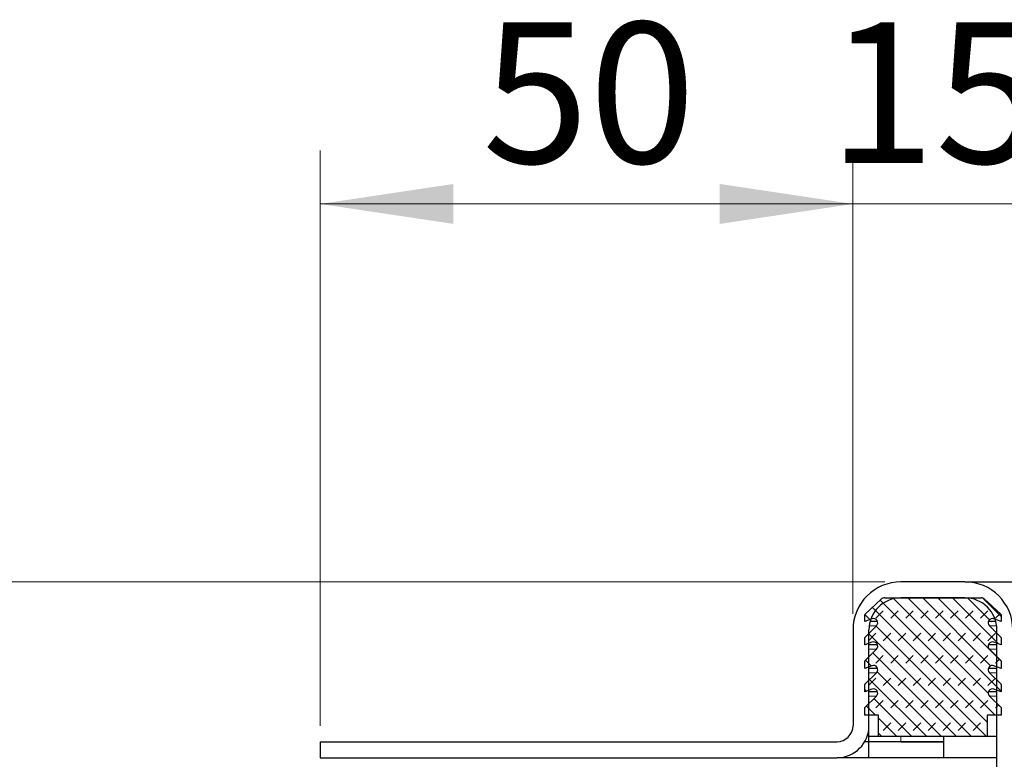
# Model space of a CAD drawing. Units: millimetres. Extents: x 0 to 420, y 0 to 297.
# Drawn here: x 327 to 346, y 248 to 262 of the extents above; entities that cross this region are included whole.
import ezdxf

# ---------------------------------------------------------------- set-up
doc = ezdxf.new("R2010")
doc.units = ezdxf.units.MM
doc.styles.add('SLDTEXTSTYLE0', font='TXT', dxfattribs={"width": 0.605})
doc.dimstyles.new('SLDDIMSTYLE0', dxfattribs={"dimtxt": 2.568319, "dimasz": 2.5, "dimexe": 0, "dimexo": 0.0625, "dimgap": 0.64208, "dimtad": 1, "dimlfac": 5, "dimrnd": 1e-09, "dimzin": 12, "dimdsep": 46, "dimtxsty": 'SLDTEXTSTYLE0', "dimsah": 1, "dimcen": 0.09, "dimadec": 0, "dimazin": 3, "dimtfac": 1, "dimtdec": 3, "dimtofl": 0, "dimtmove": 0, "dimatfit": 3, "dimfxl": 0, "dimfrac": 2, "dimtolj": 1, "dimtzin": 12, "dimarcsym": 0})
doc.dimstyles.new('SLDDIMSTYLE1', dxfattribs={"dimtxt": 2.568319, "dimasz": 2.5, "dimexe": 0, "dimexo": 0.0625, "dimgap": 0.64208, "dimtad": 1, "dimlfac": 5, "dimrnd": 1e-09, "dimzin": 12, "dimdsep": 46, "dimtxsty": 'SLDTEXTSTYLE0', "dimsah": 1, "dimcen": 0.09, "dimadec": 0, "dimazin": 3, "dimtfac": 1, "dimtdec": 3, "dimtmove": 0, "dimatfit": 0, "dimfxl": 0, "dimfrac": 2, "dimtolj": 1, "dimtzin": 12, "dimarcsym": 0})

# ---------------------------------------------------------------- blocks, each defined once
blk = doc.blocks.new('_D_14')
at = {"color": 7, "linetype": 'Continuous', "lineweight": 0}
for p, q in [((342.996, 251.18), (342.996, 259.873)), ((345.996, 251.18), (345.996, 259.873)), ((342.996, 258.873), (337.996, 258.873)), ((345.996, 258.873), (342.996, 258.873)), ((345.996, 258.873), (350.996, 258.873))]:
    blk.add_line(p, q, dxfattribs=at)
at = {"color": 7, "linetype": 'Continuous', "lineweight": 18}
for points in [[(342.996, 258.873), (340.496, 259.248), (340.496, 258.498)], [(345.996, 258.873), (348.496, 258.498), (348.496, 259.248)]]:
    blk.add_solid(points, dxfattribs=at)
at = {"color": 7, "linetype": 'Continuous', "lineweight": 18, "insert": (342.536, 262.284), "char_height": 2.6458, "attachment_point": 1, "style": 'SLDTEXTSTYLE0'}
blk.add_mtext('15', dxfattribs=at)
blk = doc.blocks.new('_D_16')
at = {"color": 7, "linetype": 'Continuous', "lineweight": 0}
for p, q in [((343.596, 251.78), (313.296, 251.78)), ((314.296, 251.78), (314.296, 237.88)), ((348.436, 237.88), (313.296, 237.88))]:
    blk.add_line(p, q, dxfattribs=at)
at = {"color": 7, "linetype": 'Continuous', "lineweight": 18}
for points in [[(314.296, 251.78), (313.921, 249.28), (314.671, 249.28)], [(314.296, 237.88), (314.671, 240.38), (313.921, 240.38)]]:
    blk.add_solid(points, dxfattribs=at)
at = {"color": 7, "linetype": 'Continuous', "lineweight": 18, "insert": (310.885, 241.4), "char_height": 2.6458, "attachment_point": 1, "rotation": 90, "style": 'SLDTEXTSTYLE0'}
blk.add_mtext('69.5', dxfattribs=at)
blk = doc.blocks.new('_D_17')
at = {"color": 7, "linetype": 'Continuous', "lineweight": 0}
for p, q in [((332.996, 249.08), (332.996, 259.873)), ((342.996, 251.18), (342.996, 259.873)), ((342.996, 258.873), (332.996, 258.873))]:
    blk.add_line(p, q, dxfattribs=at)
at = {"color": 7, "linetype": 'Continuous', "lineweight": 18}
for points in [[(332.996, 258.873), (335.496, 258.498), (335.496, 259.248)], [(342.996, 258.873), (340.496, 259.248), (340.496, 258.498)]]:
    blk.add_solid(points, dxfattribs=at)
at = {"color": 7, "linetype": 'Continuous', "lineweight": 18, "insert": (336.036, 262.284), "char_height": 2.6458, "attachment_point": 1, "style": 'SLDTEXTSTYLE0'}
blk.add_mtext('50', dxfattribs=at)

msp = doc.modelspace()

# ---------------------------------------------------------------- hatches: boundary and pattern name
at = {"linetype": 'Continuous', "lineweight": 18}
h = msp.add_hatch(dxfattribs=at)
h.set_pattern_fill('DIN 128 Elastomer-Rubber', scale=0.03125, style=0, pattern_type=2)
h.set_pattern_definition([(45, (0.21047, 0.21047), (0.14031649, 0.42094951), [0.1984375, -0.396875]), (45, (0.4911, 0.21047), (0.14031649, 0.42094951), [0.1984375, -0.396875]), (134.99997, (0, 0), (-0.14031657, -0.14031643), [])])
edge = h.paths.add_edge_path(flags=0)
edge.add_arc((343.3797, 250.1314), 0.08, -45.53363, 110.66878, ccw=False)
edge.add_line((343.4358, 250.0743), (343.2221, 249.8646))
edge.add_arc((343.2361, 249.8503), 0.02, 134.46637, 180)
edge.add_line((343.2161, 249.8503), (343.2161, 249.7152))
edge.add_line((343.2161, 249.7152), (343.3515, 249.7663))
edge.add_arc((343.3797, 249.6914), 0.08, -45.53363, 110.66878, ccw=False)
edge.add_line((343.4358, 249.6343), (343.2161, 249.4187))
edge.add_line((343.2161, 249.4187), (343.2161, 249.2795))
edge.add_line((343.2161, 249.2795), (343.4761, 249.2795))
edge.add_line((343.4761, 249.2795), (343.4761, 248.8795))
edge.add_line((343.4761, 248.8795), (345.5161, 248.8795))
edge.add_line((345.5161, 248.8795), (345.5161, 249.2795))
edge.add_line((345.5161, 249.2795), (345.7761, 249.2795))
edge.add_line((345.7761, 249.2795), (345.7761, 249.4187))
edge.add_line((345.7761, 249.4187), (345.5564, 249.6343))
edge.add_arc((345.6124, 249.6914), 0.08, 69.33122, 225.53363, ccw=False)
edge.add_line((345.6407, 249.7663), (345.7761, 249.7152))
edge.add_line((345.7761, 249.7152), (345.7761, 249.8503))
edge.add_arc((345.7561, 249.8503), 0.02, 0, 45.53363)
edge.add_line((345.7701, 249.8646), (345.5564, 250.0743))
edge.add_arc((345.6124, 250.1314), 0.08, 69.33122, 225.53363, ccw=False)
edge.add_line((345.6407, 250.2063), (345.7761, 250.1552))
edge.add_line((345.7761, 250.1552), (345.7761, 250.2903))
edge.add_arc((345.7561, 250.2903), 0.02, 0, 45.53363)
edge.add_line((345.7701, 250.3046), (345.5564, 250.5143))
edge.add_arc((345.6124, 250.5714), 0.08, 69.33122, 225.53363, ccw=False)
edge.add_line((345.6407, 250.6463), (345.7761, 250.5952))
edge.add_line((345.7761, 250.5952), (345.7761, 250.7303))
edge.add_arc((345.7561, 250.7303), 0.02, 0, 45.53363)
edge.add_line((345.7701, 250.7446), (345.5564, 250.9543))
edge.add_arc((345.6124, 251.0114), 0.08, 69.33122, 225.53363, ccw=False)
edge.add_line((345.6407, 251.0863), (345.7761, 251.0352))
edge.add_line((345.7761, 251.0352), (345.7761, 251.1586))
edge.add_arc((345.7561, 251.1586), 0.02, 0, 47.29835)
edge.add_line((345.7697, 251.1733), (345.4666, 251.453))
edge.add_arc((345.3988, 251.3795), 0.1, 47.29835, 90)
edge.add_line((345.3988, 251.4795), (343.5934, 251.4795))
edge.add_arc((343.5934, 251.3795), 0.1, 90, 132.70165)
edge.add_line((343.5256, 251.453), (343.2225, 251.1733))
edge.add_arc((343.2361, 251.1586), 0.02, 132.70165, 180)
edge.add_line((343.2161, 251.1586), (343.2161, 251.0352))
edge.add_line((343.2161, 251.0352), (343.3515, 251.0863))
edge.add_arc((343.3797, 251.0114), 0.08, -45.53363, 110.66878, ccw=False)
edge.add_line((343.4358, 250.9543), (343.2221, 250.7446))
edge.add_arc((343.2361, 250.7303), 0.02, 134.46637, 180)
edge.add_line((343.2161, 250.7303), (343.2161, 250.5952))
edge.add_line((343.2161, 250.5952), (343.3515, 250.6463))
edge.add_arc((343.3797, 250.5714), 0.08, -45.53363, 110.66878, ccw=False)
edge.add_line((343.4358, 250.5143), (343.2221, 250.3046))
edge.add_arc((343.2361, 250.2903), 0.02, 134.46637, 180)
edge.add_line((343.2161, 250.2903), (343.2161, 250.1552))
edge.add_line((343.2161, 250.1552), (343.3515, 250.2063))

# ---------------------------------------------------------------- linework, layer by layer
at = {"color": 7, "linetype": 'Continuous', "lineweight": 25}
for p, q in [((345.0961, 251.7795), (343.8961, 251.7795)), ((343.2225, 251.1733), (343.5256, 251.453)), ((343.5934, 251.4795), (345.3988, 251.4795)), ((345.0961, 251.4795), (343.8961, 251.4795)), ((345.4666, 251.453), (345.7697, 251.1733)), ((343.2161, 251.0352), (343.2161, 251.1586)), ((343.3515, 251.0863), (343.2161, 251.0352)), ((343.4561, 251.0352), (343.3166, 251.0352)), ((345.6755, 251.0352), (345.536, 251.0352)), ((345.7761, 251.0352), (345.6407, 251.0863)), ((345.7761, 251.1586), (345.7761, 251.0352)), ((342.9961, 250.8795), (342.9961, 249.0795)), ((343.2221, 250.7446), (343.4358, 250.9543)), ((343.2961, 249.0795), (343.2961, 250.8795)), ((345.5564, 250.9543), (345.7701, 250.7446)), ((345.6961, 248.1795), (345.6961, 250.8795)), ((343.2161, 250.5952), (343.2161, 250.7303)), ((343.3515, 250.6463), (343.2161, 250.5952)), ((345.7761, 250.5952), (345.6407, 250.6463)), ((345.7761, 250.7303), (345.7761, 250.5952)), ((343.2221, 250.3046), (343.4358, 250.5143)), ((343.4561, 250.5952), (343.2961, 250.5952)), ((345.6961, 250.5952), (345.536, 250.5952)), ((345.5564, 250.5143), (345.7701, 250.3046)), ((343.2161, 250.1552), (343.2161, 250.2903)), ((345.7761, 250.2903), (345.7761, 250.1552)), ((343.3515, 250.2063), (343.2161, 250.1552)), ((343.2221, 249.8646), (343.4358, 250.0743)), ((343.4561, 250.1552), (343.2961, 250.1552)), ((345.6961, 250.1552), (345.536, 250.1552)), ((345.5564, 250.0743), (345.7701, 249.8646)), ((345.7761, 250.1552), (345.6407, 250.2063)), ((343.2161, 249.7152), (343.2161, 249.8503)), ((343.3515, 249.7663), (343.2161, 249.7152)), ((343.4561, 249.7152), (343.2961, 249.7152)), ((345.6961, 249.7152), (345.536, 249.7152)), ((345.7761, 249.7152), (345.6407, 249.7663)), ((345.7761, 249.8503), (345.7761, 249.7152)), ((343.2161, 249.4187), (343.4358, 249.6343)), ((345.5564, 249.6343), (345.7761, 249.4187)), ((343.2161, 249.2795), (343.2161, 249.4187)), ((345.7761, 249.4187), (345.7761, 249.2795)), ((343.4761, 249.2795), (343.2161, 249.2795)), ((343.4761, 248.8795), (343.4761, 249.2795)), ((345.7761, 249.2795), (345.5161, 249.2795)), ((345.5161, 249.2795), (345.5161, 248.8795)), ((343.2961, 248.7795), (343.2961, 249.0795)), ((332.9961, 248.7795), (332.9961, 248.4795)), ((332.9961, 248.7795), (342.6961, 248.7795)), ((343.2961, 248.7795), (343.2157, 248.7795)), ((343.2961, 248.7795), (343.2157, 248.7795)), ((343.4761, 248.8795), (343.2961, 248.8795)), ((343.8961, 248.7795), (343.2961, 248.7795)), ((343.2961, 248.4795), (343.2961, 248.7795)), ((345.5161, 248.8795), (343.4761, 248.8795)), ((344.6961, 248.7795), (343.8961, 248.7795)), ((343.8961, 248.7795), (344.6961, 248.7795)), ((344.6961, 248.8795), (344.6961, 248.7795)), ((344.6961, 248.7795), (344.6961, 248.4795)), ((345.6961, 248.8795), (345.5161, 248.8795)), ((332.9961, 248.4795), (342.6961, 248.4795)), ((343.2961, 248.4795), (342.6961, 248.4795)), ((344.6961, 248.4795), (343.2961, 248.4795)), ((345.6961, 248.4795), (344.6961, 248.4795))]:
    msp.add_line(p, q, dxfattribs=at)
at = {"color": 8, "linetype": 'Continuous', "lineweight": 18}
for p, q in [((343.4358, 250.9543), (343.3008, 250.9543)), ((345.6914, 250.9543), (345.5564, 250.9543)), ((343.4358, 250.5143), (343.2961, 250.5143)), ((345.6961, 250.5143), (345.5564, 250.5143)), ((343.4358, 250.0743), (343.2961, 250.0743)), ((345.6961, 250.0743), (345.5564, 250.0743)), ((343.4358, 249.6343), (343.2961, 249.6343)), ((345.6961, 249.6343), (345.5564, 249.6343)), ((343.8961, 248.8795), (343.8961, 248.7795))]:
    msp.add_line(p, q, dxfattribs=at)
at = {"color": 7, "linetype": 'Continuous', "lineweight": 25}
for centre, radius, start, end in [((343.8961, 250.8795), 0.9, 90, 180), ((345.0961, 250.8795), 0.9, 0, 90), ((343.8961, 250.8795), 0.6, 90, 180), ((343.5934, 251.3795), 0.1, 90, 132.70165), ((345.0961, 250.8795), 0.6, 0, 90), ((345.3988, 251.3795), 0.1, 47.29835, 90), ((343.2361, 251.1586), 0.02, 132.70165, 180), ((345.7561, 251.1586), 0.02, 0, 47.29835), ((343.3797, 251.0114), 0.08, 314.46637, 110.66878), ((345.6124, 251.0114), 0.08, 69.33122, 225.53363), ((343.2361, 250.7303), 0.02, 134.46637, 180), ((343.3797, 250.5714), 0.08, 314.46637, 110.66878), ((345.6124, 250.5714), 0.08, 69.33122, 225.53363), ((345.7561, 250.7303), 0.02, 0, 45.53363), ((343.2361, 250.2903), 0.02, 134.46637, 180), ((345.7561, 250.2903), 0.02, 0, 45.53363), ((343.3797, 250.1314), 0.08, 314.46637, 110.66878), ((345.6124, 250.1314), 0.08, 69.33122, 225.53363), ((343.2361, 249.8503), 0.02, 134.46637, 180), ((343.3797, 249.6914), 0.08, 314.46637, 110.66878), ((345.6124, 249.6914), 0.08, 69.33122, 225.53363), ((345.7561, 249.8503), 0.02, 0, 45.53363), ((342.6961, 249.0795), 0.6, 270, 0), ((342.6961, 249.0795), 0.3, 270, 0)]:
    msp.add_arc(centre, radius, start, end, dxfattribs=at)
msp.add_open_spline([(345.0961, 251.7795), (345.1055, 251.7795), (345.1249, 251.7795), (345.2862, 251.7795), (345.5538, 251.7795), (345.931, 251.7795), (346.3946, 251.7795), (346.9144, 251.7795), (347.4549, 251.7795), (347.8192, 251.7795), (347.9961, 251.7795)], degree=3, knots=[0, 0, 0, 0, 0.11651603, 0.24001133, 0.36864081, 0.5, 0.63135919, 0.75998867, 0.88348397, 1, 1, 1, 1], dxfattribs=at)

# ---------------------------------------------------------------- dimensions: what is measured, and where the dimension line sits
at = {"color": 7, "linetype": 'Continuous', "lineweight": 18}
for base, p1, p2, dimstyle, picture, middle in [((332.9961, 258.8733), (342.9961, 250.8795), (332.9961, 248.7795), 'SLDDIMSTYLE0', '_D_17', (337.9961, 258.8733)), ((342.9961, 258.8733), (345.9961, 250.8795), (342.9961, 250.8795), 'SLDDIMSTYLE1', '_D_14', (344.4961, 258.8733))]:
    dim = msp.add_linear_dim(base=base, p1=p1, p2=p2, dimstyle=dimstyle, dxfattribs=at)
    dim.commit()
    dim.dimension.update_dxf_attribs({"geometry": picture, "text_midpoint": middle, "dimtype": 160})
dim = msp.add_linear_dim(base=(314.2961, 237.8795), p1=(343.8961, 251.7795), p2=(348.7361, 237.8795), angle=90, dimstyle='SLDDIMSTYLE0', dxfattribs=at)
dim.commit()
dim.dimension.update_dxf_attribs({"geometry": '_D_16', "text_midpoint": (314.2961, 244.8295), "dimtype": 160})

doc.saveas('drawing.dxf')
